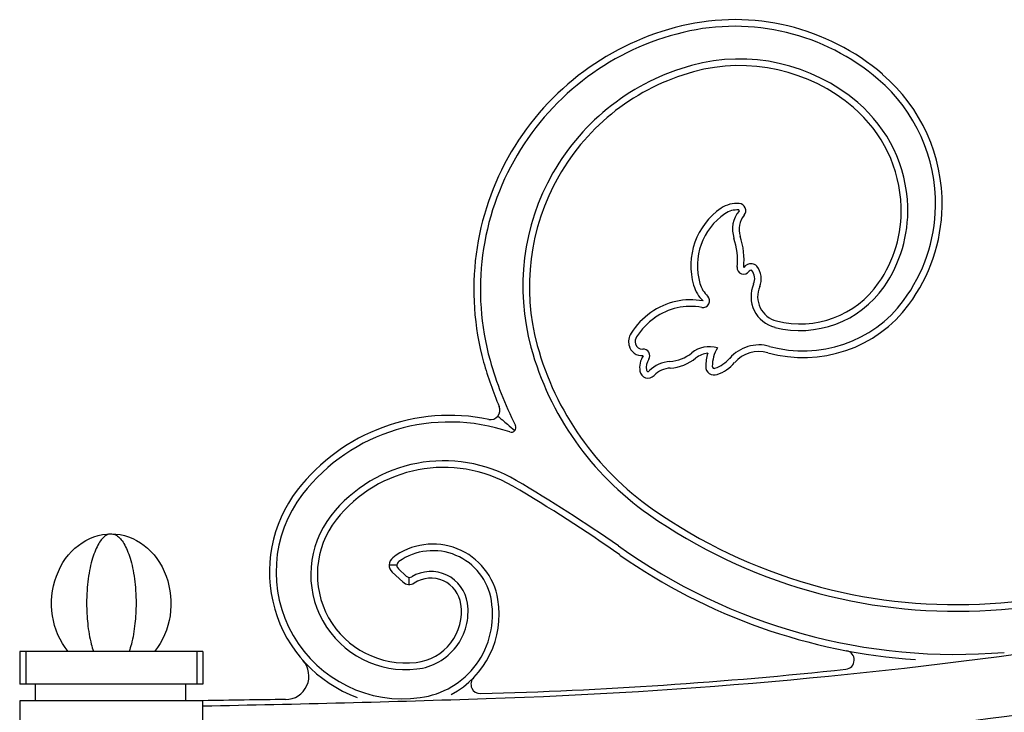
# Model space of a CAD drawing. Units: millimetres. Extents: x 0 to 8410, y 0 to 5940.
# Drawn here: x 3397 to 3607, y 4122 to 4270 of the extents above; entities that cross this region are included whole.
import ezdxf

# ---------------------------------------------------------------- set-up
doc = ezdxf.new("R2010")
doc.units = ezdxf.units.MM
doc.layers.add('YKK_A1', color=4, linetype='Continuous', lineweight=30)

msp = doc.modelspace()

# ---------------------------------------------------------------- linework, layer by layer
at = {"layer": 'YKK_A1'}
for p, q in [((3478.54, 4150.1), (3476.28, 4152.21)), ((3479.27, 4151.34), (3477.61, 4152.91)), ((3436.02, 4135.33), (3397.02, 4135.33)), ((3397.02, 4135.33), (3397.02, 4128.33)), ((3398.33, 4135.33), (3398.33, 4128.33)), ((3434.71, 4135.33), (3434.71, 4128.33)), ((3436.02, 4135.33), (3436.02, 4128.33)), ((3436.02, 4128.33), (3397.02, 4128.33)), ((3400.33, 4128.33), (3400.33, 4124.83)), ((3432.33, 4128.33), (3432.33, 4124.83)), ((3397.02, 4124.83), (3397.02, 4077.33)), ((3436.02, 4124.83), (3397.02, 4124.83)), ((3436.02, 4067.73), (3436.02, 4124.83))]:
    msp.add_line(p, q, dxfattribs=at)
for centre, radius, start, end in [((3549.18, 4221.32), 48.44, 49.4452, 103.465), ((3551.34, 4212.33), 57.68, 103.465, 195.5077), ((3551.34, 4212.33), 56.27, 103.465, 195.5077), ((3549.18, 4221.32), 47.02, 49.4452, 103.465), ((3550.23, 4222.64), 38.75, 49.5209, 105.2748), ((3552.88, 4212.95), 48.79, 105.2748, 195.304), ((3552.88, 4212.95), 47.38, 105.2748, 195.304), ((3550.23, 4222.64), 37.34, 49.5209, 105.2748), ((3557.12, 4230.6), 36.22, 358.9624, 49.4452), ((3557.12, 4230.6), 34.81, 358.9624, 49.4452), ((3555.67, 4229.02), 30.37, 1.8277, 49.5209), ((3555.67, 4229.02), 28.96, 1.8277, 49.5209), ((3554.67, 4217.4), 14.81, 124.4069, 196.3135), ((3549.68, 4224.69), 5.98, 85.4205, 124.4069), ((3549.68, 4224.69), 4.58, 85.4205, 124.4069), ((3554.74, 4225.16), 6.02, 139.8894, 198.4002), ((3550.03, 4229.12), 0.129, 319.8894, 85.4205), ((3550.03, 4229.12), 1.53, 319.8894, 85.4205), ((3557.76, 4229.08), 26.87, 325.1889, 1.8277), ((3557.76, 4229.08), 28.28, 325.1889, 1.8277), ((3557.36, 4230.59), 34.57, 323.4426, 358.9624), ((3557.36, 4230.59), 35.98, 323.4426, 358.9624), ((3554.67, 4217.4), 13.41, 124.4069, 196.3135), ((3554.74, 4225.16), 4.62, 139.8894, 198.4002), ((3534.9, 4218.56), 14.88, 354.4455, 18.4002), ((3534.9, 4218.56), 16.28, 354.4455, 18.4002), ((3551.11, 4216.99), 1.4, 174.4455, 325.934), ((3552.69, 4215.92), 1.91, 84.3015, 145.934), ((3552.69, 4215.92), 0.512, 84.3015, 145.934), ((3552.73, 4216.33), 0.0941, 39.7908, 84.3015), ((3550.67, 4214.61), 2.78, 336.6724, 39.7908), ((3552.73, 4216.33), 1.49, 39.7908, 84.3015), ((3550.67, 4214.61), 4.18, 336.6724, 39.7908), ((3547.87, 4215.41), 7.73, 196.3135, 225.533), ((3547.87, 4215.41), 6.33, 196.3135, 225.533), ((3559.42, 4210.83), 6.75, 156.6724, 255.6867), ((3559.42, 4210.83), 5.35, 156.6724, 255.6867), ((3563.13, 4225.35), 21.74, 255.6867, 325.1889), ((3563.13, 4225.35), 20.34, 255.6867, 325.1889), ((3539.79, 4195.62), 14.53, 79.4407, 125.5672), ((3542.46, 4209.9), 1.4, 259.4407, 45.533), ((3563.81, 4225.81), 26.56, 254.3038, 323.4426), ((3539.79, 4195.62), 13.13, 79.4407, 125.5672), ((3563.81, 4225.81), 27.96, 254.3038, 323.4426), ((3540.84, 4194.16), 16.32, 125.5672, 147.1429), ((3540.84, 4194.16), 14.92, 125.5672, 147.1429), ((3529.9, 4201.22), 3.3, 147.1429, 193.6165), ((3529.9, 4201.22), 1.9, 147.1429, 193.6165), ((3567.61, 4216.99), 64.07, 195.304, 234.9845), ((3567.61, 4216.99), 62.66, 195.304, 234.9845), ((3529.5, 4201.13), 2.88, 193.6165, 274.594), ((3529.5, 4201.13), 1.48, 193.6165, 274.594), ((3529.73, 4198.25), 1.4, 327.0173, 94.594), ((3543.74, 4194.37), 5.8, 72.3674, 129.5495), ((3552.18, 4195.97), 7.75, 149.5739, 179.9962), ((3554.39, 4192.27), 8.28, 74.3038, 139.1581), ((3567.49, 4216.81), 73.03, 195.5077, 207.2053), ((3533.69, 4195.68), 4.73, 147.0173, 188.5015), ((3533.69, 4195.68), 3.33, 147.0173, 188.5015), ((3534.94, 4205.03), 8.02, 273.306, 309.5495), ((3534.94, 4205.03), 9.42, 273.306, 309.5495), ((3543.74, 4194.37), 4.4, 93.6066, 129.5495), ((3552.18, 4195.97), 9.15, 162.2559, 179.9962), ((3542.62, 4202.45), 7.27, 289.0276, 319.1581), ((3554.39, 4192.27), 6.88, 74.3038, 139.1581), ((3567.49, 4216.81), 74.44, 195.5077, 203.2298), ((3530.75, 4195.24), 0.358, 188.5015, 316.2085), ((3535.79, 4190.42), 6.61, 93.306, 136.2085), ((3535.79, 4190.42), 5.21, 93.306, 136.2085), ((3544.85, 4195.97), 1.83, 179.9962, 289.0276), ((3544.85, 4195.97), 0.426, 179.9962, 289.0276), ((3542.62, 4202.45), 8.67, 289.0276, 319.1581), ((3530.75, 4195.24), 1.76, 188.5015, 316.2085), ((3497.24, 4186.66), 2, 258.318, 23.2298), ((3488.54, 4144.55), 41, 78.318, 142.2901), ((3488.54, 4144.55), 39.59, 71.1559, 142.2901), ((3501.65, 4182.96), 1, 251.1559, 27.2053), ((3487.27, 4145.4), 30.48, 59.5995, 141.9467), ((3487.27, 4145.4), 29.07, 59.5995, 141.9467), ((3331.76, 3880.35), 336.38, 54.9845, 59.5995), ((3331.76, 3880.35), 337.79, 55.2238, 59.5995), ((3596.31, 4257.94), 114.08, 234.9845, 310.116), ((3596.31, 4257.94), 112.67, 234.9845, 310.116), ((3478.59, 4152.24), 28.42, 142.2901, 249.9545), ((3478.59, 4152.24), 27.01, 142.2901, 277.8145), ((3479.22, 4151.71), 20.26, 141.9467, 276.5735), ((3479.22, 4151.71), 18.85, 141.9467, 276.5735), ((3484.97, 4144.17), 14, 8.9696, 127.6285), ((3596.32, 4258.03), 123.34, 234.3499, 274.7682), ((3484.97, 4144.17), 12.59, 8.9327, 125.2308), ((3596.31, 4257.94), 124.67, 234.9845, 266.0254), ((3477.65, 4153.67), 2, 127.6285, 226.8917), ((3478.29, 4153.64), 1, 125.2308, 226.8917), ((3479.96, 4152.07), 1, 226.8917, 300.8833), ((3484.52, 4144.45), 7.88, 8.2115, 120.8833), ((3479.91, 4151.56), 2, 226.8917, 302.9649), ((3484.52, 4144.45), 6.47, 8.2115, 122.9649), ((3480.13, 4143.82), 10.91, 276.5735, 8.2115), ((3480.13, 4143.82), 12.32, 276.5735, 8.2115), ((3479.84, 4143.14), 17.82, 277.8145, 9.6594), ((3479.84, 4143.14), 19.23, 297.9481, 9.633), ((3460, 5235.66), 1110.97, 271.87319, 278.56971), ((3572.63, 4133.51), 2, 276.0476, 79.2274), ((3453.57, 4130.08), 5, 270.3818, 41.5337), ((3467.63, 5124.66), 998.7, 271.57733, 276.04762), ((3495.06, 4128.34), 2, 135.8106, 271.5773), ((3356.46, 8406.71), 4283.71, 271.06416, 271.87094), ((3461.15, 2992.81), 1132.29, 90.38181, 91.27167), ((3460, 5235.66), 1123.79, 271.87234, 278.56886)]:
    msp.add_arc(centre, radius, start, end, dxfattribs=at)
at = {"layer": 'YKK_A1', "extrusion": (0, 0, -1)}
msp.add_ellipse((3416.51, 4145.53), major_axis=(0, 14.8), ratio=0.858108, start_param=3.95202, end_param=6.283185, dxfattribs=at)
at = {"layer": 'YKK_A1', "extrusion": (-6.9e-15, 0, -1)}
msp.add_ellipse((3416.51, 4145.53), major_axis=(0, 14.8), ratio=0.858108, start_param=0, end_param=2.331166, dxfattribs=at)
at = {"layer": 'YKK_A1'}
for points, knots in [([(3498.79, 4185.39), (3499.08, 4185.15), (3499.36, 4184.91), (3499.64, 4184.67), (3499.68, 4184.65), (3499.71, 4184.62), (3499.74, 4184.59), (3500.1, 4184.29), (3500.46, 4183.98), (3500.83, 4183.66), (3501.34, 4183.23), (3501.86, 4182.78), (3502.4, 4182.31)], [-0.746393, -0.746393, -0.746393, -0.746393, -0.434502, -0.434502, -0.434502, -0.398364, -0.398364, -0.398364, 0, 0, 0, 0.546255, 0.546255, 0.546255, 0.546255]), ([(3416.52, 4160.33), (3416.52, 4160.33), (3416.13, 4160.33), (3415.47, 4160.12), (3414.57, 4159.35), (3413.82, 4158.3), (3413.12, 4156.9), (3412.49, 4155.16), (3411.97, 4153.1), (3411.57, 4150.78), (3411.32, 4148.22), (3411.21, 4145), (3411.38, 4141.83), (3411.78, 4138.96), (3412.2, 4136.97), (3412.55, 4135.83), (3412.71, 4135.33)], [0, 0, 0, 0, 0.000741, 0.089812, 0.154423, 0.220653, 0.289029, 0.359906, 0.433391, 0.509284, 0.587019, 0.668653, 0.797939, 0.868946, 0.941735, 1, 1, 1, 1]), ([(3416.52, 4160.33), (3416.52, 4160.33), (3416.91, 4160.33), (3417.57, 4160.12), (3418.47, 4159.35), (3419.22, 4158.3), (3419.92, 4156.9), (3420.55, 4155.16), (3421.07, 4153.1), (3421.47, 4150.78), (3421.72, 4148.22), (3421.83, 4145), (3421.66, 4141.83), (3421.26, 4138.96), (3420.84, 4136.97), (3420.49, 4135.83), (3420.33, 4135.33)], [0, 0, 0, 0, 0.000741, 0.089812, 0.154423, 0.220653, 0.289029, 0.359906, 0.433391, 0.509284, 0.587019, 0.668653, 0.797939, 0.868946, 0.941735, 1, 1, 1, 1]), ([(3477.29, 4153.69), (3477.24, 4153.69), (3477.2, 4153.69), (3477.15, 4153.69), (3477.02, 4153.7), (3476.88, 4153.7), (3476.75, 4153.7), (3476.38, 4153.71), (3476.01, 4153.71), (3475.65, 4153.71)], [-0.2539088, -0.2539088, -0.2539088, -0.2539088, -0.1870792, -0.1870792, -0.1870792, 0, 0, 0, 0.5330457, 0.5330457, 0.5330457, 0.5330457]), ([(3479.87, 4151.08), (3479.86, 4150.99), (3479.86, 4150.9), (3479.85, 4150.8), (3479.83, 4150.4), (3479.81, 4149.99), (3479.81, 4149.56)], [-0.1498404, -0.1498404, -0.1498404, -0.1498404, 0, 0, 0, 0.6625056, 0.6625056, 0.6625056, 0.6625056])]:
    msp.add_open_spline(points, degree=3, knots=knots, dxfattribs=at)

doc.saveas('drawing.dxf')
